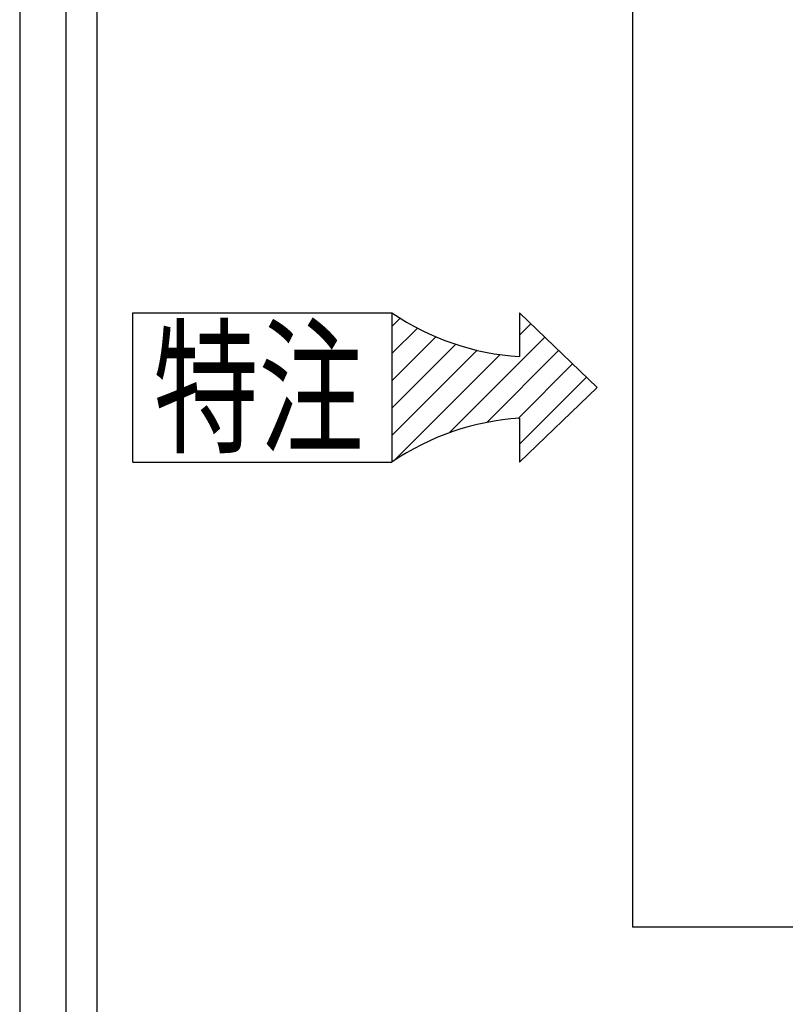
# Model space of a CAD drawing. Units: millimetres. Extents: x -109 to 6060, y -719 to 4222.
# Drawn here: x 4232 to 4529, y 1936 to 2319 of the extents above; entities that cross this region are included whole.
import ezdxf

# ---------------------------------------------------------------- set-up
doc = ezdxf.new("R2010")
doc.units = ezdxf.units.MM
doc.header["$LTSCALE"] = 3.75
doc.layers.add('1', color=7, linetype='Continuous', lineweight=9)
doc.layers.add('2', color=136, linetype='Continuous', lineweight=9, true_color=0x008080)
doc.styles.get("Standard").update_dxf_attribs({"font": 'txt', "bigfont": 'bigfont'})

# ---------------------------------------------------------------- blocks, each defined once
blk = doc.blocks.new('G3')
at = {"layer": '2', "color": 136, "linetype": 'Continuous', "lineweight": 30, "true_color": 0x008080}
for p, q in [((4275.6, 2146.92), (4275.6, 2204.92)), ((4275.6, 2204.92), (4376.4, 2204.92)), ((4426, 2204.92), (4456.17, 2175.92)), ((4426, 2204.92), (4426, 2187.92)), ((4426, 2146.92), (4456.17, 2175.92)), ((4426, 2163.92), (4426, 2146.92)), ((4275.6, 2146.92), (4376.4, 2146.92))]:
    blk.add_line(p, q, dxfattribs=at)
for centre, start, end in [((4432.25, 2287.01), 235.7706, 266.3919), ((4432.25, 2064.83), 93.6081, 124.2294)]:
    blk.add_arc(centre, 99.28, start, end, dxfattribs=at)
at = {"layer": '2', "color": 136, "linetype": 'Continuous', "lineweight": 9, "true_color": 0x008080, "insert": (4283.6, 2154.92), "char_height": 42, "width": 105.1363, "attachment_point": 7}
blk.add_mtext('{\\fＭＳ ゴシック;\\W0.714286;特注}', dxfattribs=at)
blk = doc.blocks.new('G4')
at = {"layer": '2', "color": 136, "linetype": 'Continuous', "lineweight": 30, "true_color": 0x008080}
for p, q in [((4376.4, 2199.68), (4379.57, 2202.85)), ((4376.4, 2189.07), (4386.32, 2198.99)), ((4426, 2196.24), (4430.43, 2200.67)), ((4376.4, 2178.46), (4393.52, 2195.59)), ((4398.61, 2158.25), (4435.83, 2195.47)), ((4376.4, 2167.86), (4401.24, 2192.69)), ((4376.4, 2157.25), (4409.51, 2190.36)), ((4377.25, 2147.49), (4418.45, 2188.69)), ((4413.25, 2162.29), (4441.24, 2190.27)), ((4425.46, 2163.89), (4446.65, 2185.07)), ((4426, 2153.82), (4452.06, 2179.87))]:
    blk.add_line(p, q, dxfattribs=at)
blk = doc.blocks.new('G2')
at = {"layer": '2', "color": 136, "linetype": 'Continuous', "lineweight": 30, "true_color": 0x008080}
blk.add_line((4376.4, 2204.92), (4376.4, 2146.92), dxfattribs=at)
for name in ['G3', 'G4']:
    blk.add_blockref(name, (0, 0))

msp = doc.modelspace()

# ---------------------------------------------------------------- linework, layer by layer
at = {"layer": '1', "color": 7, "linetype": 'Continuous', "lineweight": 30}
for p, q in [((4470, 3226), (4470, 1966)), ((4231.585, 2635), (4231.585, 1605)), ((4249.585, 2635), (4249.585, 1481)), ((4261.585, 2635), (4261.585, 735)), ((5985, 1966), (4470, 1966))]:
    msp.add_line(p, q, dxfattribs=at)

# ---------------------------------------------------------------- block references
msp.add_blockref('G2', (0, 0))

doc.saveas('drawing.dxf')
